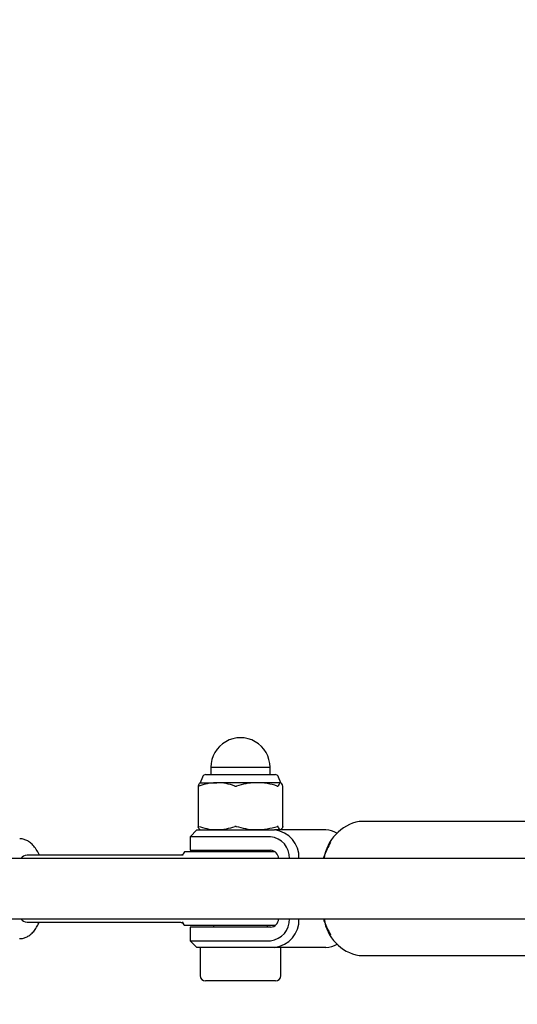
# Model space of a CAD drawing. Units: millimetres. Extents: x 0.089 to 0.309, y 0.069 to 0.262.
# Drawn here: x 0.155 to 0.158, y 0.155 to 0.16 of the extents above; entities that cross this region are included whole.
import ezdxf

# ---------------------------------------------------------------- set-up
doc = ezdxf.new("R2010")
doc.units = ezdxf.units.MM
doc.linetypes.add('HIDDEN', pattern=[0.001905, 0.00127, -0.000635])
doc.layers.add('FORMAT', color=7, linetype='Continuous')
doc.layers.add('SI_BEREICH', color=7, linetype='HIDDEN')
doc.styles.add('SLDTEXTSTYLE1', font='TXT', dxfattribs={"width": 0.75})
doc.dimstyles.new('SLDDIMSTYLE0', dxfattribs={"dimtxt": 0.0035, "dimasz": 0.003302, "dimexe": 0, "dimexo": 0.0625, "dimgap": 0.000875, "dimtad": 1, "dimlfac": 50, "dimrnd": 1e-09, "dimzin": 12, "dimdsep": 46, "dimtxsty": 'SLDTEXTSTYLE1', "dimsah": 1, "dimcen": 0.09, "dimadec": 0, "dimazin": 3, "dimtfac": 1, "dimtofl": 0, "dimtmove": 0, "dimatfit": 3, "dimfxl": 1, "dimfrac": 2, "dimtolj": 1, "dimtzin": 12, "dimarcsym": 0})

# ---------------------------------------------------------------- blocks, each defined once
blk = doc.blocks.new('_D')
at = {"layer": 'FORMAT', "color": 7, "transparency": 16777216}
for p, q in [((0.2020691027311332, 0.2418935602857367), (0.09213947075182788, 0.2418935602857362)), ((0.09313947075182866, 0.06869356028573624), (0.09313947075182788, 0.2418935602857362)), ((0.202069102731134, 0.06869356028573673), (0.09213947075182866, 0.06869356028573624))]:
    blk.add_line(p, q, dxfattribs=at)
for points in [[(0.09313947075182788, 0.2418935602857362), (0.0926314707518279, 0.2385915602857362), (0.09364747075182789, 0.2385915602857362)], [(0.09313947075182866, 0.06869356028573624), (0.09364747075182864, 0.07199556028573624), (0.09263147075182865, 0.07199556028573624)]]:
    blk.add_solid(points, dxfattribs=at)
at = {"layer": 'FORMAT', "color": 7, "transparency": 16777216, "char_height": 0.0035, "attachment_point": 1, "rotation": 90.00000000000027, "style": 'SLDTEXTSTYLE1'}
for s, insert in [('m', (0.08862773383724931, 0.1605998149839095)), ('8,66', (0.08862773383724935, 0.151548425922995))]:
    blk.add_mtext(s, dxfattribs=dict(at, insert=insert))
blk = doc.blocks.new('_D_1')
at = {"layer": 'FORMAT', "color": 7, "transparency": 16777216}
for p, q in [((0.1511417217660227, 0.1562958240198618), (0.1511433812378543, 0.250022123357275)), ((0.2789965204366427, 0.1562935602855798), (0.2789981799084744, 0.250019859622993)), ((0.1511433635323454, 0.2490221233574317), (0.2789981622029654, 0.2490198596231498))]:
    blk.add_line(p, q, dxfattribs=at)
for points in [[(0.1511433635323454, 0.2490221233574317), (0.1544453545374293, 0.2485140648939208), (0.1544453725262263, 0.2495300648937616)], [(0.2789981622029654, 0.2490198596231498), (0.2756961711978815, 0.2495279180866607), (0.2756961532090844, 0.2485119180868199)]]:
    blk.add_solid(points, dxfattribs=at)
at = {"layer": 'FORMAT', "color": 7, "transparency": 16777216, "char_height": 0.0035, "attachment_point": 1, "rotation": 359.99898554906406, "style": 'SLDTEXTSTYLE1'}
for s, insert in [('6,39', (0.2019380360936983, 0.2535329609271882)), ('m', (0.2109894251531941, 0.2535328006677383))]:
    blk.add_mtext(s, dxfattribs=dict(at, insert=insert))
blk = doc.blocks.new('_D_2')
at = {"layer": 'FORMAT', "color": 7, "transparency": 16777216}
for p, q in [((0.1164691027311336, 0.1562935602857379), (0.116469102731135, 0.2588935602857378)), ((0.3089965027311329, 0.1562935602857353), (0.3089965027311343, 0.2588935602857351)), ((0.116469102731135, 0.2578935602857378), (0.3089965027311343, 0.2578935602857351))]:
    blk.add_line(p, q, dxfattribs=at)
for points in [[(0.116469102731135, 0.2578935602857378), (0.119771102731135, 0.2573855602857377), (0.119771102731135, 0.2584015602857377)], [(0.3089965027311343, 0.2578935602857351), (0.3056945027311342, 0.2584015602857352), (0.3056945027311342, 0.2573855602857352)]]:
    blk.add_solid(points, dxfattribs=at)
at = {"layer": 'FORMAT', "color": 7, "transparency": 16777216, "char_height": 0.0035, "attachment_point": 1, "style": 'SLDTEXTSTYLE1'}
for s, insert in [('9,63', (0.2019379562100481, 0.2624052972003154)), ('m', (0.2109893452709626, 0.2624052972003154))]:
    blk.add_mtext(s, dxfattribs=dict(at, insert=insert))
blk = doc.blocks.new('_D_3')
at = {"layer": 'FORMAT', "color": 7, "transparency": 16777216}
for p, q in [((0.1810138551736931, 0.2011345830011729), (0.1041405235319504, 0.2011364706051838)), ((0.1051382723154601, 0.1094548816529061), (0.1051405235316489, 0.2011364460504524)), ((0.1810116039575043, 0.1094530186036266), (0.1041382723157615, 0.1094549062076375))]:
    blk.add_line(p, q, dxfattribs=at)
for points in [[(0.1051405235316489, 0.2011364460504524), (0.104632442452079, 0.1978344585252514), (0.1056484424517727, 0.1978344335776443)], [(0.1051382723154601, 0.1094548816529061), (0.10564635339503, 0.1127568691781071), (0.1046303533953363, 0.1127568941257142)]]:
    blk.add_solid(points, dxfattribs=at)
at = {"layer": 'FORMAT', "color": 7, "transparency": 16777216, "char_height": 0.0035, "attachment_point": 1, "rotation": 89.99859311752354, "style": 'SLDTEXTSTYLE1'}
for s, insert in [('m', (0.1006277912523421, 0.1605999257676928)), ('4,58', (0.1006275689979149, 0.151548536709507))]:
    blk.add_mtext(s, dxfattribs=dict(at, insert=insert))
blk = doc.blocks.new('_D_4')
at = {"layer": 'FORMAT', "color": 7, "transparency": 16777216}
for p, q in [((0.2278577674421005, 0.2009442576723006), (0.1705343035320618, 0.2341298046296932)), ((0.1193663547235914, 0.1437482760122279), (0.1713997410877515, 0.2336287878263803)), ((0.175929945950923, 0.1110026325232159), (0.1185009171679017, 0.1442492928155408))]:
    blk.add_line(p, q, dxfattribs=at)
for centre, start, end in [((0.1433534149668161, 0.1907275941208595), 33.36765482577483, 86.49775717993074), ((0.1421941174147008, 0.1887250671932486), 213.3676548257756, 266.4977571799315)]:
    blk.add_arc(centre, 0.006212076339995626, start, end, dxfattribs=at)
for points in [[(0.1713997410877515, 0.2336287878263803), (0.1693057413249219, 0.2310256295535759), (0.1701850258815026, 0.23051659648141)], [(0.1193663547235914, 0.1437482760122279), (0.121460354486421, 0.1463514342850322), (0.1205810699298403, 0.1468604673571981)]]:
    blk.add_solid(points, dxfattribs=at)
at = {"layer": 'FORMAT', "color": 7, "transparency": 16777216, "char_height": 0.0035, "attachment_point": 1, "rotation": 59.932706002852846, "style": 'SLDTEXTSTYLE1'}
for s, insert in [('m', (0.1424449079568773, 0.1926184605085267)), ('5,19', (0.1379100099440364, 0.1847850484840526))]:
    blk.add_mtext(s, dxfattribs=dict(at, insert=insert))

msp = doc.modelspace()

# ---------------------------------------------------------------- linework, layer by layer
at = {"color": 7, "linetype": 'Continuous', "lineweight": 25}
for p, q in [((0.1563733246333782, 0.1560175602857424), (0.1563733246333782, 0.1559735602857424)), ((0.1563733246333782, 0.1560175602857424), (0.1567253246333783, 0.1560175602857424)), ((0.1567253246333782, 0.1559735602857424), (0.1567253246333782, 0.1560175602857423)), ((0.156321966702681, 0.1559590675697825), (0.1563093246333782, 0.1559255602857424)), ((0.1563429246333782, 0.1559735602857424), (0.1567545939525823, 0.1559735602857424)), ((0.1567545939525823, 0.1559735602857424), (0.1567557246333782, 0.1559735602857424)), ((0.1567893246333782, 0.1559255602857424), (0.1567766825640755, 0.1559590675697825)), ((0.1562967042040702, 0.1559055525810391), (0.1562967042040702, 0.1556636101449601)), ((0.1563093246333783, 0.1559255602857424), (0.156308002646283, 0.1559247970361371)), ((0.1563093246333782, 0.1559255602857424), (0.1564082561728281, 0.1559255602857424)), ((0.1566469414277165, 0.1559255602857424), (0.1564082561728281, 0.1559255602857424)), ((0.1567880098882666, 0.1559255602857424), (0.1566469414277165, 0.1559255602857424)), ((0.1567893246333782, 0.1559255602857424), (0.1567880098882666, 0.1559255602857424)), ((0.1567906466204735, 0.155924797036137), (0.1567893246333782, 0.1559255602857424)), ((0.1568018902816399, 0.1559057647034116), (0.1568018431071233, 0.1559055525810391)), ((0.1568019450626862, 0.15566361014496), (0.1568019450626862, 0.1559055525810391)), ((0.1585029927767618, 0.1556945602857333), (0.1572571066054244, 0.1556945602857333)), ((0.1562893246333781, 0.1556435602857423), (0.156249324633378, 0.1556035602857423)), ((0.1562893246333781, 0.1556435602857423), (0.1563965004677821, 0.1556435602857423)), ((0.156308002646283, 0.1556443235353477), (0.1563093246333782, 0.1556435602857424)), ((0.1563965004677821, 0.1556435602857423), (0.1567524679453071, 0.1556435602857423)), ((0.1570581162764991, 0.1556435602857423), (0.1567524679453071, 0.1556435602857423)), ((0.1567893246333782, 0.1556435602857424), (0.1567906466204735, 0.1556443235353477)), ((0.1568019230478053, 0.15566361014496), (0.1568018902816399, 0.1556633558680731)), ((0.1562493246333781, 0.1556035602857423), (0.1562493246333781, 0.1555235602857424)), ((0.1563729890576903, 0.1556035602857423), (0.1562493246333781, 0.1556035602857423)), ((0.1567289565352153, 0.1556035602857423), (0.1563729890576903, 0.1556035602857423)), ((0.1570867132631575, 0.1555697217640119), (0.15707525428282, 0.1555491081190286)), ((0.1561860107349163, 0.1554935602857429), (0.1552768685002573, 0.1554935602857429)), ((0.1562035895891281, 0.1554946722535095), (0.156201439734552, 0.1554909839346706)), ((0.1567557885934472, 0.155513560285711), (0.1562152587716086, 0.155513560285711)), ((0.1562493246333781, 0.1555235602857423), (0.1563729890576903, 0.1555235602857423)), ((0.1563729890576903, 0.1555235602857423), (0.1567289565352153, 0.1555235602857423)), ((0.1563893246333783, 0.1555235602857423), (0.1563893246333783, 0.155513560285711)), ((0.1567093246333783, 0.155513560285711), (0.1567093246333783, 0.1555235602857423)), ((0.1595047392986402, 0.155473560285717), (0.1540424998918968, 0.1554735602856795)), ((0.1540424998918992, 0.1551135602856795), (0.1595047392986427, 0.155113560285717)), ((0.1552768685002573, 0.1550935602857429), (0.1561860107349163, 0.1550935602857429)), ((0.1567557885933706, 0.1550735602857109), (0.1562152587716085, 0.1550735602857109)), ((0.1562493246333781, 0.1550635602857423), (0.1562493246333781, 0.1549835602857423)), ((0.1563729890576903, 0.1550635602857423), (0.1562493246333781, 0.1550635602857423)), ((0.1567289565352153, 0.1550635602857423), (0.1563729890576903, 0.1550635602857423)), ((0.1563893246333783, 0.1550735602857109), (0.1563893246333783, 0.1550635602857423)), ((0.1567093246333783, 0.1550635602857423), (0.1567093246333783, 0.1550735602857109)), ((0.15707525428282, 0.1550400124524381), (0.1570867132631575, 0.1550193988074547)), ((0.1562493246333781, 0.1549835602857423), (0.1562893246333781, 0.1549435602857423)), ((0.156249324633378, 0.1549835602857424), (0.1563729890576903, 0.1549835602857423)), ((0.1563729890576903, 0.1549835602857423), (0.1567289565352153, 0.1549835602857423)), ((0.156396500467782, 0.1549435602857423), (0.1562893246333781, 0.1549435602857423)), ((0.1563093246333783, 0.1549435602857424), (0.1563093246333783, 0.1547755602857424)), ((0.156752467945307, 0.1549435602857423), (0.156396500467782, 0.1549435602857423)), ((0.1570581162764991, 0.1549435602857423), (0.156752467945307, 0.1549435602857423)), ((0.1567893246333783, 0.1547755602857424), (0.1567893246333783, 0.1549435602857423)), ((0.1572571066054244, 0.1548945602857333), (0.1585029927767618, 0.1548945602857333)), ((0.1567573246333783, 0.1547435602857423), (0.1563413246333783, 0.1547435602857424))]:
    msp.add_line(p, q, dxfattribs=at)
for centre, radius, start, end in [((0.1565493246333782, 0.1560175602857424), 0.0001760000000000095, 359.9999999999918, 180), ((0.1563429246333782, 0.1559511602857424), 2.240000000001507e-05, 90, 159.3288515563784), ((0.1567557246333782, 0.1559511602857424), 2.240000000000575e-05, 20.67114844364668, 90.000000000071), ((0.157307994972203, 0.155436054632526), 0.0002634668833335665, 101.1366139520488, 171.8158955004569), ((0.1567339770252769, 0.1554805670036878), 0.0001640387884570203, 357.5519354487804, 83.52770001988632), ((0.1570571009666791, 0.1555189493791096), 0.000124615042855359, 57.52675922739999, 89.5331734444857), ((0.1567147389193145, 0.1554771167039207), 0.0001272404023327205, 358.3983523214977, 83.58447402773542), ((0.1574460088893825, 0.1553453423036395), 0.0004230596716876066, 151.2069136245479, 162.3577289465389), ((0.1552805296573259, 0.1554428807072531), 5.081164970568462e-05, 94.13194176704648, 142.8581610023456), ((0.1565493246333786, 0.155293560285711), 0.0004000000000001661, 146.6329870307795, 150.4252179572318), ((0.1567232968437623, 0.1554702347950075), 5.362499482009302e-05, 3.555411403249139, 83.94160319449335), ((0.1552805296573109, 0.1551442398641726), 5.081164965372853e-05, 217.1418391131095, 265.8680582455725), ((0.1565493246333786, 0.155293560285711), 0.0004000000000002741, 209.574782042769, 213.3670129692159), ((0.1567147389193209, 0.155110003867551), 0.0001272404023191678, 276.4155259699809, 1.601647645253373), ((0.1567232968437692, 0.1551168857764634), 5.362499480573686e-05, 276.0583967996222, 356.4445885162883), ((0.156733977025283, 0.1551065535677842), 0.0001640387884438742, 276.4722999784603, 2.448064525624988), ((0.1574451004377945, 0.1552433280092563), 0.0004220466727670178, 197.9069742947993, 208.7989189109103), ((0.1573029398037343, 0.1551478843081262), 0.0002574368706861261, 187.6620549725574, 259.7445788813686), ((0.1570570722449278, 0.1550683242801351), 0.0001247683625714509, 270.4794428618002, 303.0509642352498), ((0.1563413246333784, 0.1547755602857424), 3.200000000000425e-05, 180, 269.9999999998518), ((0.1567573246333784, 0.1547755602857424), 3.200000000000425e-05, 270.0000000001499, 0)]:
    msp.add_arc(centre, radius, start, end, dxfattribs=at)
for points, knots in [([(0.1576052210402721, 0.1664421579217539), (0.1575561545534228, 0.1663942523126525), (0.1574225950951623, 0.1662638527750032), (0.157211184235012, 0.1660499788093248), (0.1569704283645469, 0.1658006634882605), (0.1567360026710826, 0.1655504990799245), (0.15650758631367, 0.1652995579175805), (0.1562852942342308, 0.1650478467826878), (0.1560691241203315, 0.1647953908521401), (0.1558591044524536, 0.1645422112374111), (0.155655254773915, 0.1642883310150813), (0.1554575962428337, 0.1640337736179215), (0.1552661487122511, 0.1637785632612635), (0.1550809314122225, 0.1635227248124051), (0.1549019626633612, 0.1632662837958469), (0.1547292598465727, 0.1630092663477212), (0.1545628393055212, 0.1627516991682113), (0.1544027162613253, 0.1624936094589411), (0.1542489047556718, 0.1622350248457563), (0.1541014174906823, 0.1619759732970596), (0.1539602660888016, 0.1617164829976024), (0.1538254598280051, 0.1614565823310488), (0.153697010112793, 0.1611962994047203), (0.1535749136354359, 0.1609356632351749), (0.1534592150198065, 0.1606746987089946), (0.1533497733825235, 0.1604134447136698), (0.153247132217054, 0.1601518859230799), (0.1531704000780727, 0.15994668973053), (0.1531300369536321, 0.1598285204293132), (0.1531195422190127, 0.1597977954675165)], [0, 0, 0, 0, 0.02254024640692671, 0.06135477170836824, 0.1001601813141681, 0.1389552001402908, 0.1777384744404349, 0.216508573173547, 0.255263990560367, 0.2940031499947721, 0.3327244094736496, 0.3714260687004221, 0.4101063780114388, 0.4487635492504469, 0.4873957686918289, 0.5260012120791993, 0.5645780617985939, 0.603124526155196, 0.6416388606607673, 0.6801193911698641, 0.7185645386306231, 0.7569728451396827, 0.7953430009126683, 0.8336738717110129, 0.8719645261975346, 0.910214262640105, 0.9484226343384013, 0.9865894731270443, 1, 1, 1, 1]), ([(0.1542798472632919, 0.1594619834750904), (0.1542961399281272, 0.159508270934546), (0.1543412366103037, 0.1596363906048965), (0.15442204087348, 0.1598462432979405), (0.1545216254815032, 0.160091424629557), (0.1546276414790073, 0.1603362773966844), (0.1547397036916684, 0.1605807928112975), (0.1548578994433298, 0.1608249633343), (0.1549821906560286, 0.1610687817656543), (0.1551125737389761, 0.1613122412226217), (0.1552490367718243, 0.1615553349034952), (0.1553915708813116, 0.16179805593488), (0.1555401671037203, 0.1620403972244423), (0.1556948171161483, 0.162282351340486), (0.1558555129260227, 0.1625239104118995), (0.1560222468279131, 0.1627650660496023), (0.1561950113132142, 0.1630058092847558), (0.1563737988989442, 0.1632461305325797), (0.156558602336924, 0.1634860195407268), (0.1567494134038347, 0.1637254654662204), (0.1569462270111545, 0.1639644565349578), (0.1571490255024983, 0.1642029813109988), (0.1573578368705689, 0.1644410240070135), (0.1575725173099726, 0.1646785820560965), (0.1577935620044913, 0.1649156006804174), (0.1579713508423667, 0.1651021386399031), (0.1580775291714922, 0.1652094956278554), (0.1581059094220746, 0.165238190920435)], [0, 0, 0, 0, 0.02389060331417571, 0.06612711643901495, 0.1083101487082771, 0.1504403530711743, 0.1925187797638507, 0.2345468199504875, 0.2765261504126001, 0.3184586805463288, 0.3603465026128421, 0.4021918458970595, 0.4439970351776724, 0.4857644537017098, 0.5274965106859381, 0.5691956132368979, 0.6108641424808033, 0.6525044336321653, 0.6941187596802513, 0.7357093183538321, 0.7772782220166182, 0.8188274901479218, 0.8603590440783325, 0.9018747036690682, 0.9433761856465501, 0.9848651033264586, 1, 1, 1, 1]), ([(0.1562967589851166, 0.1559057647034116), (0.1562967390048737, 0.1559055277380948), (0.1562966990043615, 0.1559050533327478), (0.1562978006014142, 0.1559049574251912), (0.1562993148822166, 0.1559052663755148), (0.1563004441345224, 0.1559056386873541), (0.1563008263515473, 0.1559057647034116)], [0, 0, 0, 0, 0.2886892772080262, 0.5779568864669967, 0.8571514422377658, 1, 1, 1, 1]), ([(0.1563106393784899, 0.1559255602857424), (0.156309322430537, 0.1559252441667704), (0.1563046286619099, 0.155924117478878), (0.1563000517418538, 0.1559134437004849), (0.1562967589851166, 0.1559057647034116)], [0, 0, 0, 0, 0.2805736834296967, 1, 1, 1, 1]), ([(0.1564082561728281, 0.1559255602857424), (0.156405598700509, 0.1559255346663108), (0.1563862657657048, 0.1559253482866458), (0.1563499446033121, 0.1559210334194612), (0.1563172917833555, 0.1559108830859655), (0.1563008263515473, 0.1559057647034116)], [0, 0, 0, 0, 0.07321904331961118, 0.5326636822304355, 1, 1, 1, 1]), ([(0.1565156859941088, 0.1559057647034116), (0.1564982109804381, 0.1559113140788546), (0.1564629576552014, 0.1559225091451956), (0.1564265942829711, 0.1559245374222114), (0.1564082561728281, 0.1559255602857424)], [0, 0, 0, 0, 0.4956983079848845, 1, 1, 1, 1]), ([(0.1565156859941088, 0.1559057647034116), (0.1565165412137659, 0.1559055277380948), (0.156518253366344, 0.1559050533327478), (0.1565213160147988, 0.1559049574251912), (0.1565238350847352, 0.1559052663755147), (0.1565251770120994, 0.1559056386873541), (0.1565256312130625, 0.1559057647034116)], [0, 0, 0, 0, 0.2886892772068709, 0.5779568864639462, 0.8571514422349281, 1, 1, 1, 1]), ([(0.1566469414277165, 0.1559255602857424), (0.1566439405985833, 0.1559255346663108), (0.156622109765738, 0.1559253482866458), (0.156581095753485, 0.1559210334194612), (0.156544224049234, 0.1559108830859655), (0.1565256312130625, 0.1559057647034116)], [0, 0, 0, 0, 0.0732190433195642, 0.5326636822306313, 0.9999999999999999, 0.9999999999999999, 0.9999999999999999, 0.9999999999999999]), ([(0.1567682516423704, 0.1559057647034116), (0.1567485187820324, 0.1559113140788546), (0.1567087105760729, 0.1559225091451956), (0.1566676489002905, 0.1559245374222114), (0.1566469414277165, 0.1559255602857424)], [0, 0, 0, 0, 0.495698307984997, 1, 1, 1, 1]), ([(0.1567682516423704, 0.1559057647034116), (0.1567691268422704, 0.1559055277380947), (0.1567708789953607, 0.1559050533327477), (0.1567728400467628, 0.1559049574251912), (0.1567738448358968, 0.1559052663755147), (0.1567740575109552, 0.155905638687354), (0.1567741294948934, 0.1559057647034116)], [0, 0, 0, 0, 0.288689277206563, 0.577956886466841, 0.8571514422362799, 1, 1, 1, 1]), ([(0.1567880098882666, 0.1559255602857424), (0.1567866929403138, 0.1559252441667703), (0.1567819991716867, 0.155924117478878), (0.1567774222516306, 0.1559134437004849), (0.1567741294948934, 0.1559057647034116)], [0, 0, 0, 0, 0.280573683429711, 1, 1, 1, 1]), ([(0.1568018902816399, 0.1559057647034116), (0.1568008742551966, 0.1559083925295759), (0.1567963469089781, 0.1559201019480923), (0.1567916515305134, 0.1559231760631679), (0.1567880098882666, 0.1559255602857424)], [0, 0, 0, 0, 0.2244198685491156, 1, 1, 1, 1]), ([(0.1563008263515473, 0.1556633558680731), (0.1563000705372258, 0.15566359283339), (0.1562985573944578, 0.155664067238737), (0.1562971390638975, 0.1556641631462935), (0.1562966403866512, 0.15566385419597), (0.1562967289941987, 0.1556634818841307), (0.1562967589851166, 0.1556633558680731)], [0, 0, 0, 0, 0.2886892772063147, 0.577956886466622, 0.8571514422358724, 1, 1, 1, 1]), ([(0.1563080044045747, 0.155644696674744), (0.1563075684326813, 0.155644850631243), (0.1563037602941575, 0.1556461954144361), (0.15630004708781, 0.1556552966132261), (0.1562967589851166, 0.1556633558680731)], [0, 0, 0, 0, 0.1144842527866012, 1, 1, 1, 1]), ([(0.1564082561728281, 0.1556435602857424), (0.156405598700509, 0.1556435859051739), (0.1563862657657048, 0.1556437722848389), (0.1563499446033121, 0.1556480871520236), (0.1563172917833555, 0.1556582374855192), (0.1563008263515473, 0.1556633558680731)], [0, 0, 0, 0, 0.07321904331950499, 0.5326636822306934, 1, 1, 1, 1]), ([(0.1565156859941088, 0.1556633558680731), (0.1564982109804381, 0.1556578064926301), (0.1564629576552014, 0.1556466114262891), (0.1564265942829711, 0.1556445831492733), (0.1564082561728281, 0.1556435602857424)], [0, 0, 0, 0, 0.4956983079850584, 0.9999999999999999, 0.9999999999999999, 0.9999999999999999, 0.9999999999999999]), ([(0.1565256312130624, 0.1556633558680731), (0.1565246872264885, 0.15566359283339), (0.1565227973622498, 0.155664067238737), (0.1565196984729418, 0.1556641631462935), (0.1565172956090224, 0.15566385419597), (0.1565160930299718, 0.1556634818841307), (0.1565156859941088, 0.1556633558680731)], [0, 0, 0, 0, 0.2886892772084675, 0.5779568864673079, 0.8571514422377905, 1, 1, 1, 1]), ([(0.1566469414277164, 0.1556435602857424), (0.1566439405985833, 0.1556435859051739), (0.1566221097657379, 0.1556437722848389), (0.156581095753485, 0.1556480871520235), (0.156544224049234, 0.1556582374855192), (0.1565256312130624, 0.1556633558680731)], [0, 0, 0, 0, 0.07321904331958322, 0.5326636822307067, 1, 1, 1, 1]), ([(0.1567682516423704, 0.1556633558680731), (0.1567485187820324, 0.1556578064926301), (0.1567087105760729, 0.1556466114262891), (0.1566676489002905, 0.1556445831492733), (0.1566469414277164, 0.1556435602857424)], [0, 0, 0, 0, 0.495698307984921, 1, 1, 1, 1]), ([(0.1567741294948933, 0.1556633558680731), (0.156773941322641, 0.15566359283339), (0.1567735646011703, 0.155664067238737), (0.1567718840424225, 0.1556641631462935), (0.1567699798557495, 0.15566385419597), (0.1567686886691514, 0.1556634818841307), (0.1567682516423704, 0.1556633558680731)], [0, 0, 0, 0, 0.2886892772068995, 0.5779568864661925, 0.8571514422341882, 1, 1, 1, 1]), ([(0.1567880098882666, 0.1556435602857424), (0.1567866929403137, 0.1556438764047144), (0.1567819991716867, 0.1556450030926067), (0.1567774222516305, 0.1556556768709998), (0.1567741294948933, 0.1556633558680731)], [0, 0, 0, 0, 0.2805736834296675, 0.9999999999999999, 0.9999999999999999, 0.9999999999999999, 0.9999999999999999]), ([(0.1568018902816399, 0.1556633558680731), (0.1568008748966599, 0.1556606950766279), (0.1567971886392963, 0.1556510353295846), (0.1567933654802283, 0.1556484110640354), (0.156790595415915, 0.1556465096562683)], [0, 0, 0, 0, 0.2754514619513425, 0.9999999999999999, 0.9999999999999999, 0.9999999999999999, 0.9999999999999999]), ([(0.1553495592879592, 0.1554935602857429), (0.155349159306429, 0.1554945972838252), (0.1553442470447576, 0.1555073328867195), (0.1553319933322672, 0.1555281007735893), (0.1553132582847189, 0.1555533173453482), (0.1552923744875685, 0.155571896449354), (0.1552708001666275, 0.1555839756814452), (0.1552508708876815, 0.1555905827200537), (0.1552383484441966, 0.1555903981665885), (0.1552336521624744, 0.1555903289536537)], [0, 0, 0, 0, 0.01795404024491599, 0.2204975407616317, 0.4279923581660391, 0.6006162761021138, 0.7592524418043604, 0.9097126404619313, 1, 1, 1, 1]), ([(0.1562023946279252, 0.1554961052421935), (0.1562018253524184, 0.1554958763652504), (0.1562002319651506, 0.1554952357446675), (0.1561946293568473, 0.1554935429675708), (0.1561877265994446, 0.1554938593713168), (0.1561854479482291, 0.1554939638185309)], [0, 0, 0, 0, 0.2713361039320818, 0.7594626646164062, 1, 1, 1, 1]), ([(0.1552323274828953, 0.1549964903609668), (0.1552339405696044, 0.1549963156797589), (0.1552435874521728, 0.1549952710185575), (0.1552612252492113, 0.1549997155263981), (0.1552833451981801, 0.155009291394192), (0.1553035069236662, 0.1550243991523602), (0.1553219764260078, 0.1550446303417265), (0.155337534157409, 0.1550675689751821), (0.1553457261802313, 0.1550856966580621), (0.1553492798069058, 0.1550935602857429)], [0, 0, 0, 0, 0.0310717714624873, 0.1858212139578191, 0.3387488108858128, 0.4976311359798649, 0.6694077768612477, 0.856592032520437, 1, 1, 1, 1]), ([(0.1561863341917486, 0.155093482621906), (0.1561866526633257, 0.1550935130510526), (0.1561912891586596, 0.1550939560563506), (0.1561964595334977, 0.1550926769817127), (0.1562016583345348, 0.1550915912701656), (0.1562040179022244, 0.1550900519970348), (0.1562054472730738, 0.1550901489107494), (0.1562080210069868, 0.1550865884876453), (0.1562084573111015, 0.1550859849181611)], [0, 0, 0, 0, 0.01296218647394452, 0.1887110857521134, 0.3711209280351515, 0.5954721121899405, 0.9314236871604622, 1, 1, 1, 1])]:
    msp.add_open_spline(points, degree=3, knots=knots, dxfattribs=at)
at = {"layer": 'SI_BEREICH'}
msp.add_arc((0.2030691027311334, 0.1552935602857367), 0.08660000000000001, 42.96825474917269, 340.0891596413202, dxfattribs=at)

# ---------------------------------------------------------------- dimensions: what is measured, and where the dimension line sits
at = {"layer": 'FORMAT', "color": 7}
dim = msp.add_linear_dim(base=(0.3089965027311343, 0.2578935602857353), p1=(0.1164691027311336, 0.1552935602857379), p2=(0.3089965027311329, 0.1552935602857353), text='<>m', dimstyle='SLDDIMSTYLE0', dxfattribs=at)
dim.commit()
dim.dimension.update_dxf_attribs({"geometry": '_D_2', "text_midpoint": (0.208651150982649, 0.2578935602857367), "dimtype": 160})
for base, p1, p2, angle, text, picture, middle in [((0.2789981622029654, 0.2490198596231497), (0.1511417040605137, 0.1552958240200185), (0.2789965027311338, 0.1552935602857366), 359.9989855490632, '<>m', '_D_1', (0.208651150982649, 0.2490211051527864)), ((0.09313947075182782, 0.2418935602857362), (0.203069102731134, 0.06869356028573673), (0.2030691027311332, 0.2418935602857367), 90.0000000000002, '<>m', '_D', (0.0931394707518282, 0.1582616206955962)), ((0.1713997410877515, 0.2336287878263803), (0.1767953835066127, 0.110501615719903), (0.2287232049977902, 0.2004432408689877), 59.93270600285284, '(<>m)', '_D_4', (0.145178059808801, 0.1883344432014648)), ((0.1051405235316488, 0.2011364460504524), (0.1820116039572028, 0.1094529940488952), (0.1820138551733917, 0.2011345584464415), 89.99859311752354, '<>m', '_D_3', (0.1051394707518281, 0.1582616206955962))]:
    dim = msp.add_linear_dim(base=base, p1=p1, p2=p2, angle=angle, text=text, dimstyle='SLDDIMSTYLE0', dxfattribs=at)
    dim.commit()
    dim.dimension.update_dxf_attribs({"geometry": picture, "text_midpoint": middle, "dimtype": 160})

doc.saveas('drawing.dxf')
